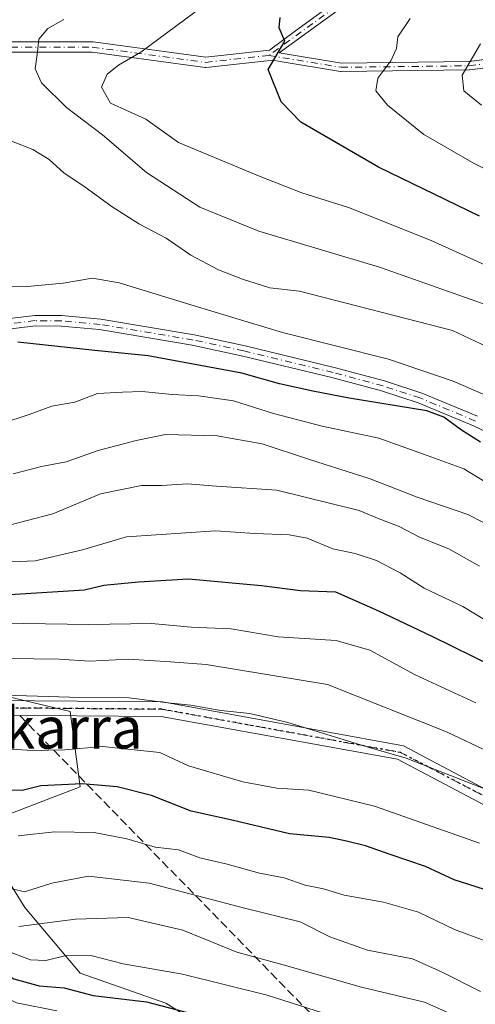
# Model space of a CAD drawing. Units: metres. Extents: x 606508 to 609927, y 4789417 to 4791785.
# Drawn here: x 607562 to 607650, y 4789633 to 4789822 of the extents above; entities that cross this region are included whole.
import ezdxf
from ezdxf.enums import TextEntityAlignment as Align

# ---------------------------------------------------------------- set-up
doc = ezdxf.new("R2010")
doc.units = ezdxf.units.M
doc.header["$MEASUREMENT"] = 0
for name, pattern in [('DGN Style 3', [2.307223458686699, 1.648016756204785, -0.6592067024819142]), ('DGN Style 4', [2.6384748266838614, 1.318413404963828, -0.6592067024819142, 0.001648016756204785, -0.6592067024819142]), ('DGN Style 5', [1.1536117293433497, 0.4944050268614355, -0.6592067024819142])]:
    doc.linetypes.add(name, pattern=pattern)
for name, color, linetype, lineweight in [('Arbolado forestal CxS', 92, 'Continuous', 0), ('Camino Cxs', 7, 'Continuous', 0), ('Camino eje', 30, 'DGN Style 4', 13), ('Corriente artificial lineal', 4, 'DGN Style 3', 13), ('Curva de nivel maestra', 30, 'Continuous', 30), ('Curva de nivel normal', 30, 'Continuous', 0), ('Núcleo urbano CxS', 7, 'Continuous', 0), ('Ruta', 7, 'DGN Style 5', 30), ('Texto cartográfico', 7, 'Continuous', 0)]:
    doc.layers.add(name, color=color, linetype=linetype, lineweight=lineweight)
doc.styles.add('Style-Arial', font='txt')

# ---------------------------------------------------------------- blocks, each defined once
blk = doc.blocks.new('*U27')
at = {"layer": 'Camino Cxs', "color": 7, "linetype": 'Continuous', "lineweight": 0}
for points in [[(607639.2768000001, 4789835.443, 177.5935000000027), (607612.4655999999, 4789815.962300001, 175.7228999999934), (607624.4380000001, 4789813.985400001, 179.2755999999936), (607649.0105, 4789814.2739, 185.5182000000059), (607672.3842000002, 4789817.236600001, 191.444399999993), (607688.1984999999, 4789821.849300001, 195.0645999999979), (607688.2846999997, 4789821.8693, 195.088699999993), (607688.3726000005, 4789821.879699999, 195.1144000000058), (607698.9560000002, 4789822.541099999, 198.3081999999995)], [(607672.6481, 4789815.657199999, 191.3888000000006), (607649.1662999997, 4789812.6808, 185.5482999999949), (607649.1255000001, 4789812.676700001, 185.5369999999966), (607649.0751, 4789812.674500001, 185.5231000000058), (607624.3865, 4789812.3847, 178.8533000000025), (607624.3570999998, 4789812.3849, 178.8454000000056), (607624.2775999998, 4789812.390900001, 178.8242000000027), (607624.2467, 4789812.395400001, 178.8160000000062), (607612.625, 4789814.314300001, 175.8626999999979), (607611.2498000005, 4789814.5428, 175.5489999999991), (607604.7531000003, 4789813.850400001, 174.2899000000034), (607598.3698000005, 4789813.146199999, 173.4685999999929), (607598.2483999999, 4789813.1402, 173.4563999999955), (607598.1272, 4789813.149, 173.4440000000031), (607576.3428999997, 4789816.072899999, 173.3202000000019), (607555.3304000003, 4789816.072899999, 162.8754000000044)], [(607410.29, 4789783.159, 147.2100999999966), (607424.1418000003, 4789784.759199999, 148.6416000000027), (607456.7111999998, 4789797.1173, 150.5690999999933), (607460.1672999999, 4789798.4287, 149.5494000000035), (607460.2132000001, 4789798.444800001, 149.5491000000038), (607460.29, 4789798.466399999, 149.5488999999943), (607461.2555999998, 4789798.696799999, 149.5546000000031), (607464.6973000001, 4789799.518100001, 150.1732999999949), (607506.8565999996, 4789809.579, 154.147100000002), (607506.8662999999, 4789809.5812, 154.1478000000061), (607506.9155000001, 4789809.591200001, 154.1515000000072), (607555.0698999995, 4789818.057800001, 162.7302000000054), (607555.2430999996, 4789818.072899999, 162.7807999999932), (607576.4096999997, 4789818.072899999, 173.0130999999965), (607576.4546999997, 4789818.071900001, 172.9860000000044), (607576.5427000001, 4789818.063999999, 172.9330999999947), (607598.2719999999, 4789815.147500001, 173.4251999999979), (607607.5875000004, 4789816.1753, 174.8426000000036), (607610.5173000004, 4789816.481000001, 175.3580999999976), (607610.5691999998, 4789816.486400001, 175.3668999999936), (607615.5599999996, 4789820.1884, 176.2982000000047), (607638.3827999998, 4789836.771199999, 177.1440000000002)]]:
    blk.add_polyline3d(points, dxfattribs=at)

msp = doc.modelspace()

# ---------------------------------------------------------------- linework, layer by layer
at = {"layer": 'Arbolado forestal CxS', "color": 92, "linetype": 'Continuous', "lineweight": 0}
for points in [[(607606.0653999997, 4789623.088099999, 71.63700000000244), (607590.5459000003, 4789632.786699999, 77.26270000000659), (607574.0566999996, 4789638.605900001, 78.6646000000037), (607563.3869000003, 4789651.214500001, 89.21129999999539), (607553.6870999997, 4789666.732899999, 97.02000000000407), (607574.0559, 4789674.4923, 101.2090999999928), (607572.1155000003, 4789689.040899999, 109.1634999999951), (607555.6262999997, 4789692.920100001, 111.9516000000003), (607527.4978999998, 4789690.0099, 110.0197000000044), (607512.6963999998, 4789689.4177, 109.9223000000056), (607503.2490999997, 4789689.0395, 111.8162000000011), (607498.1665000003, 4789687.191299999, 111.6469999999972), (607481.9105000002, 4789681.280099999, 109.2004000000015), (607463.4814999999, 4789679.3399, 111.838699999993), (607450.8724999996, 4789673.520300001, 109.7660000000033), (607449.9039000003, 4789662.864499999, 103.8796000000002), (607410.5085000005, 4789678.667500001, 113.1854000000021), (607387.2249999996, 4789697.717499999, 119.8450000000012), (607358.6500000004, 4789735.817600001, 127.132500000007), (607344.8915999997, 4789762.276000001, 131.9137000000046), (607334.3082999998, 4789788.734400001, 139.337400000004), (607321.6081999998, 4789804.609400001, 138.6689999999944), (607294.0915000001, 4789823.659499999, 124.4373000000051)], [(607606.0653999997, 4789623.088099999, 71.63700000000244), (607590.5459000003, 4789632.786699999, 77.26270000000659), (607574.0566999996, 4789638.605900001, 78.6646000000037), (607563.3869000003, 4789651.214500001, 89.21129999999539), (607553.6870999997, 4789666.732899999, 97.02000000000407), (607574.0559, 4789674.4923, 101.2090999999928), (607572.1155000003, 4789689.040899999, 109.1634999999951), (607555.6262999997, 4789692.920100001, 111.9516000000003), (607527.4978999998, 4789690.0099, 110.0197000000044), (607512.6963999998, 4789689.4177, 109.9223000000056), (607503.2490999997, 4789689.0395, 111.8162000000011), (607498.1665000003, 4789687.191299999, 111.6469999999972), (607481.9105000002, 4789681.280099999, 109.2004000000015), (607463.4814999999, 4789679.3399, 111.838699999993), (607450.8724999996, 4789673.520300001, 109.7660000000033), (607449.9039000003, 4789662.864499999, 103.8796000000002)]]:
    msp.add_polyline3d(points, dxfattribs=at)
at = {"layer": 'Camino Cxs', "color": 7, "linetype": 'Continuous', "lineweight": 0}
for points in [[(607464.6973000001, 4789799.518100001, 150.1732999999949), (607506.8565999996, 4789809.579, 154.147100000002), (607506.8662999999, 4789809.5812, 154.1478000000061), (607506.9155000001, 4789809.591200001, 154.1515000000072), (607555.0698999995, 4789818.057800001, 162.7302000000054), (607555.2430999996, 4789818.072899999, 162.7807999999932), (607576.4096999997, 4789818.072899999, 173.0130999999965), (607576.4546999997, 4789818.071900001, 172.9860000000044), (607576.5427000001, 4789818.063999999, 172.9330999999947), (607598.2719999999, 4789815.147500001, 173.4251999999979), (607607.5875000004, 4789816.1753, 174.8426000000036), (607610.5173000004, 4789816.481000001, 175.3580999999976), (607610.5691999998, 4789816.486400001, 175.3668999999936), (607615.5599999996, 4789820.1884, 176.2982000000047), (607638.3827999998, 4789836.771199999, 177.1440000000002)], [(607639.2768000001, 4789835.443, 177.5935000000027), (607612.4655999999, 4789815.962300001, 175.7228999999934), (607624.4380000001, 4789813.985400001, 179.2755999999936), (607649.0105, 4789814.2739, 185.5182000000059), (607672.3842000002, 4789817.236600001, 191.444399999993), (607688.1984999999, 4789821.849300001, 195.0645999999979), (607688.2846999997, 4789821.8693, 195.088699999993), (607688.3726000005, 4789821.879699999, 195.1144000000058), (607698.9560000002, 4789822.541099999, 198.3081999999995)], [(607672.6481, 4789815.657199999, 191.3888000000006), (607649.1662999997, 4789812.6808, 185.5482999999949), (607649.1255000001, 4789812.676700001, 185.5369999999966), (607649.0751, 4789812.674500001, 185.5231000000058), (607624.3865, 4789812.3847, 178.8533000000025), (607624.3570999998, 4789812.3849, 178.8454000000056), (607624.2775999998, 4789812.390900001, 178.8242000000027), (607624.2467, 4789812.395400001, 178.8160000000062), (607612.625, 4789814.314300001, 175.8626999999979), (607611.2498000005, 4789814.5428, 175.5489999999991), (607604.7531000003, 4789813.850400001, 174.2899000000034), (607598.3698000005, 4789813.146199999, 173.4685999999929), (607598.2483999999, 4789813.1402, 173.4563999999955), (607598.1272, 4789813.149, 173.4440000000031), (607576.3428999997, 4789816.072899999, 173.3202000000019), (607555.3304000003, 4789816.072899999, 162.8754000000044), (607507.2915000003, 4789807.626599999, 153.8359000000055), (607465.4593000002, 4789797.643800001, 150.1030000000028)], [(607481.6594000002, 4789757.795299999, 151.4394999999931), (607490.6672, 4789753.143999999, 151.7756999999983), (607505.9941999996, 4789746.7192, 152.5237000000052), (607526.4079, 4789751.660900001, 152.8957999999984), (607530.8509000001, 4789753.6237, 153.1267999999982), (607539.1986999996, 4789757.8727, 153.3727999999974), (607550.8371000001, 4789762.467700001, 151.5375000000058), (607557.6505000005, 4789764.433300001, 152.0892000000022), (607565.2830999997, 4789765.350500001, 152.3960999999981), (607570.4395000003, 4789765.319700001, 152.7880000000005), (607578.0290999999, 4789764.612299999, 152.2926000000007), (607596.0279000001, 4789761.602499999, 154.2339000000065), (607605.8623000003, 4789759.485099999, 153.0676999999996), (607623.0773, 4789755.3391, 153.5059999999939), (607632.7653000001, 4789752.728900001, 152.4137000000046), (607639.9469, 4789750.388699999, 152.6005000000005), (607650.7178999997, 4789745.9235, 153.9674999999988)], [(607557.6505000005, 4789764.433300001, 152.0892000000022), (607565.2830999997, 4789765.350500001, 152.3960999999981), (607570.4395000003, 4789765.319700001, 152.7880000000005), (607578.0290999999, 4789764.612299999, 152.2926000000007), (607596.0279000001, 4789761.602499999, 154.2339000000065), (607605.8623000003, 4789759.485099999, 153.0676999999996), (607623.0773, 4789755.3391, 153.5059999999939), (607632.7653000001, 4789752.728900001, 152.4137000000046), (607639.9469, 4789750.388699999, 152.6005000000005), (607650.7178999997, 4789745.9235, 153.9674999999988)], [(607672.3790999996, 4789733.3225, 152.2367999999988), (607649.9020999996, 4789744.096700001, 152.1573000000062), (607639.2531000003, 4789748.511299999, 151.6386999999959), (607632.1948999995, 4789750.8113, 151.5161999999982), (607622.5828999998, 4789753.400900001, 152.0570000000007), (607605.4177000001, 4789757.5351, 151.4075000000012), (607595.6523000002, 4789759.637499999, 152.7118999999948), (607577.7710999995, 4789762.627699999, 151.367499999993), (607570.3404999999, 4789763.3203, 151.5546000000031), (607565.3969000002, 4789763.3497, 151.0397999999986), (607558.0494999997, 4789762.4669, 150.7529000000068), (607551.4829000002, 4789760.5725, 152.0218000000023), (607540.0213000001, 4789756.047300001, 153.4875999999931), (607531.7093000002, 4789751.816500001, 152.9524999999994), (607527.0522999996, 4789749.759099999, 152.5169000000024), (607506.1453, 4789744.698100001, 152.6416000000027), (607505.9888000004, 4789744.6732, 152.6301999999996), (607505.8304000003, 4789744.6732, 152.6172999999981), (607505.6739999996, 4789744.6983, 152.6034999999974), (607505.5235000001, 4789744.7478, 152.5893000000069), (607489.8569999998, 4789751.315099999, 151.684699999998), (607489.8504999997, 4789751.3178, 151.6837999999989), (607489.7846999997, 4789751.3488, 151.6744999999937), (607482.8175999997, 4789754.9464, 151.2223999999987)], [(607672.3790999996, 4789733.3225, 152.2367999999988), (607649.9020999996, 4789744.096700001, 152.1573000000062), (607639.2531000003, 4789748.511299999, 151.6386999999959), (607632.1948999995, 4789750.8113, 151.5161999999982), (607622.5828999998, 4789753.400900001, 152.0570000000007), (607605.4177000001, 4789757.5351, 151.4075000000012), (607595.6523000002, 4789759.637499999, 152.7118999999948), (607577.7710999995, 4789762.627699999, 151.367499999993), (607570.3404999999, 4789763.3203, 151.5546000000031), (607565.3969000002, 4789763.3497, 151.0397999999986), (607558.0494999997, 4789762.4669, 150.7529000000068)], [(607406.2578999996, 4789683.07, 115.3123000000051), (607413.824, 4789679.3387, 114.6342000000004), (607432.8189000003, 4789672.517200001, 109.5513000000064), (607443.2072999999, 4789670.2543, 108.0420000000013), (607450.5817999998, 4789670.939300001, 108.855899999995), (607451.7888000002, 4789671.057700001, 109.1796999999933), (607455.4804999996, 4789671.419700001, 108.7324999999983), (607491.4430000001, 4789683.2755, 109.4593000000023), (607502.2806000002, 4789685.037699999, 108.6174000000028), (607510.6831999999, 4789686.403999999, 108.5774999999994), (607540.4846999999, 4789691.249700001, 111.2921999999962), (607589.9360999997, 4789690.8509, 111.443299999999), (607636.4484999999, 4789682.430500001, 113.1201000000001), (607670.7852999996, 4789664.1965, 111.2508999999991)], [(607510.6831999999, 4789686.403999999, 108.5774999999994), (607540.4846999999, 4789691.249700001, 111.2921999999962), (607589.9360999997, 4789690.8509, 111.443299999999), (607636.4484999999, 4789682.430500001, 113.1201000000001), (607670.7852999996, 4789664.1965, 111.2508999999991)], [(607669.0921, 4789661.974099999, 109.7998999999982), (607635.2361000003, 4789679.804500001, 111.5246999999945), (607589.6734999996, 4789688.0529, 109.5270000000019), (607540.6996999999, 4789688.447899999, 108.9492999999929), (607511.7649999997, 4789683.743100001, 107.645399999994), (607503.3624, 4789682.376800001, 106.3534999999974), (607492.1098999997, 4789680.5471, 107.6953999999969), (607456.1474000001, 4789668.691299999, 106.2756999999983), (607456.0580000002, 4789668.661800001, 106.2646999999997), (607455.8409000002, 4789668.590299999, 106.2369000000035), (607455.4236000003, 4789668.577099999, 106.2859000000026), (607444.9868999999, 4789667.607600001, 105.6196000000054), (607443.2505999999, 4789667.4463, 105.7213000000047), (607443.0358999996, 4789667.4429, 105.7458000000042), (607442.8230999997, 4789667.472300001, 105.7764000000025), (607432.1338999998, 4789669.800799999, 108.2899999999936), (607431.9587000003, 4789669.851100001, 108.3230999999942), (607412.8003000002, 4789676.7313, 114.1447999999946)], [(607669.0921, 4789661.974099999, 109.7998999999982), (607635.2361000003, 4789679.804500001, 111.5246999999945), (607589.6734999996, 4789688.0529, 109.5270000000019), (607540.6996999999, 4789688.447899999, 108.9492999999929), (607511.7649999997, 4789683.743100001, 107.645399999994)]]:
    msp.add_polyline3d(points, dxfattribs=at)
at = {"layer": 'Camino eje', "color": 30, "linetype": 'DGN Style 4', "lineweight": 13, "extrusion": (-0.2485646786736502, 0.04104141919734105, 0.9677454223224893), "elevation": 45720.03710830168, "flags": 128}
msp.add_lwpolyline([(-4824814.218368651, -174929.4152707827), (-4824814.218368652, -174914.8263060077)], dxfattribs=at)
at = {"layer": 'Camino eje', "color": 30, "linetype": 'DGN Style 4', "lineweight": 13}
for points in [[(608086.5702999998, 4789901.424100001, 193.7632000000012), (608049.6601, 4789904.3201, 195.4052999999985), (608011.9146999996, 4789902.7981, 208.6037999999971), (607979.0800999999, 4789899.130100001, 207.0657999999967), (607924.5301000001, 4789885.590100001, 200.3907999999938), (607897.0301000001, 4789881.550100001, 199.0375000000058), (607849.9895000001, 4789880.0439, 197.2407999999996), (607813.5401, 4789873.790100001, 205.0268999999971), (607798.2001, 4789882.9001, 193.4437999999936), (607781.1001000004, 4789885.1501, 200.4614000000001), (607763.2059000004, 4789880.573100001, 201.3647999999957), (607722.4294999996, 4789865.221899999, 198.5470000000059), (607664.6101000002, 4789849.854699999, 179.6646999999939), (607638.8515, 4789836.1229, 177.3509999999951), (607610.4473000001, 4789815.4847, 175.3638000000064)], [(607624.3771000003, 4789813.184699999, 179.0391999999993), (607649.0657000003, 4789813.474500001, 185.5273000000016), (607672.5475000005, 4789816.4509, 191.4232000000047), (607688.4225000005, 4789821.081300001, 195.2222000000038), (607699.0059000002, 4789821.742699999, 198.3459000000003), (607719.1804999998, 4789816.7817, 205.6000000000058), (607734.3941000003, 4789814.1359, 215.388300000006), (607743.6545000002, 4789814.1359, 222.1002000000008), (607798.5557000004, 4789804.544700001, 239.9403000000021), (607816.0843000002, 4789801.5681, 239.8251000000019), (607826.0062999995, 4789800.9067, 235.5691999999981), (607837.2511, 4789794.953500001, 238.6670000000013), (607846.6523000002, 4789787.211100001, 237.7786000000051)], [(607404.1561000004, 4789783.333100001, 146.7746999999945), (607410.2511, 4789782.1479, 147.1585999999952), (607424.3800999997, 4789783.780099999, 148.7507999999943), (607460.5220999997, 4789797.4937, 149.539300000004), (607461.4877000004, 4789797.724099999, 149.5043000000005), (607507.0887000002, 4789808.6063, 153.9940999999963), (607555.2430999996, 4789817.072899999, 162.8445000000065), (607576.4096999997, 4789817.072899999, 173.1059999999998), (607598.2600999996, 4789814.140100001, 173.4406000000017), (607610.4473000001, 4789815.4847, 175.3638000000064)], [(607650.3101000005, 4789745.0101, 153.0136000000057), (607639.6001000004, 4789749.450099999, 152.1079999999929), (607632.4801000003, 4789751.770099999, 151.9174000000057), (607622.8300999999, 4789754.370100001, 152.7798000000039), (607605.6401000004, 4789758.5101, 152.2421999999933), (607595.8400999998, 4789760.620100001, 153.4588999999978), (607577.9001000002, 4789763.620100001, 151.829700000002), (607570.3901000004, 4789764.3201, 152.1714999999967), (607565.3400999998, 4789764.350099999, 151.7163), (607557.8501000004, 4789763.450099999, 151.4168000000063), (607551.1601, 4789761.520099999, 151.800900000002), (607539.6101000002, 4789756.960100001, 153.3898999999947), (607531.2801000001, 4789752.720100001, 153.0020999999979), (607526.7301000003, 4789750.710100001, 152.7066999999952), (607505.9101, 4789745.670100001, 152.5736000000034)], [(607455.6606999999, 4789670.005100001, 107.4692000000068), (607491.7764999997, 4789681.9113, 108.4544000000024), (607507.0268999999, 4789684.391100001, 107.3353999999963), (607540.5921, 4789689.848900001, 110.1135000000068), (607589.8047000002, 4789689.451900001, 110.4844000000012), (607635.8422999998, 4789681.117500001, 112.3058000000019), (607669.8328999998, 4789663.455700001, 110.6435999999958)]]:
    msp.add_polyline3d(points, dxfattribs=at)
at = {"layer": 'Corriente artificial lineal', "color": 4, "linetype": 'DGN Style 3', "lineweight": 13, "extrusion": (0.7153593648988261, 0.6987567378006038, 2.073177271023866e-05), "elevation": 3781452.382238878, "flags": 128}
msp.add_lwpolyline([(3001561.374476317, -22.55731130801215), (3001564.3745128, -22.26781130795097), (3001810.06606624, 29.75788870322783)], dxfattribs=at)
at = {"layer": 'Curva de nivel maestra', "color": 30, "linetype": 'Continuous', "lineweight": 30, "flags": 128}
for points, elevation in [([(607651.0899999999, 4789784.4901), (607631.5899999999, 4789793.940099999), (607616.5899999999, 4789802.610099999), (607612.8200000003, 4789806.5101), (607610.3399999999, 4789812.780099999), (607613.5599999996, 4789818.210100001), (607612.4400000004, 4789820.8101), (607612.6500000004, 4789822.780099999)], 175), ([(607651.3099999996, 4789740.9001), (607647.6100000005, 4789743.2301), (607644.2199999997, 4789745.770099999), (607640.9400000004, 4789747.0001), (607625.9400000004, 4789749.4301), (607618.9199999999, 4789750.790100001), (607612.5300000003, 4789752.1601), (607605.2000000002, 4789754.220100001), (607587.1799999997, 4789757.540100001), (607576.8700000001, 4789758.5701), (607562.0099999999, 4789760.210100001)], 150), ([(607558.3200000003, 4789711.420100001), (607574.9000000004, 4789712.460100001), (607578.6100000005, 4789713.380100001), (607585.2800000003, 4789713.9901), (607594.9600000001, 4789714.5601), (607609, 4789713.3301), (607616.54, 4789712.340100001), (607623.2800000003, 4789712.0601), (607631.5800000001, 4789708.4001), (607642.04, 4789703.4901), (607653.5099999999, 4789697.8201)], 125), ([(607654.8799999999, 4789653.8101), (607646.2199999997, 4789656.600099999), (607640.6699999999, 4789659.1601), (607633.8200000003, 4789661.440099999), (607629.0899999999, 4789663.1501), (607625.4199999999, 4789664.0101), (607622.1100000005, 4789664.7501), (607614.4400000004, 4789665.4301), (607603.6299999999, 4789667.9801), (607595.4299999997, 4789669.790100001), (607587.7999999998, 4789672.800100001), (607581.1699999999, 4789674.4801), (607574.4400000004, 4789675.050100001), (607566.4500000002, 4789674.700099999), (607562.8399999999, 4789673.800100001), (607556.4299999997, 4789673.940099999)], 100), ([(607499.5599999996, 4789630.960100001), (607504.6299999999, 4789632.9801), (607505.1958, 4789633.694300001), (607507.0700000003, 4789636.0601), (607509.0199999996, 4789640.450099999), (607510.5, 4789646.0001), (607511.0959000001, 4789647.011299999), (607511.8200000003, 4789648.2401), (607513.4100000003, 4789649.2601), (607522.8399999999, 4789653.270099999), (607531.9600000001, 4789656.130100001), (607535.9000000004, 4789656.420100001), (607537.8899999997, 4789655.670100001), (607539.7698999997, 4789654.1481), (607545.4000000004, 4789649.590100001), (607551.2100000001, 4789642.800100001), (607556.5800000001, 4789640.140100001), (607556.8676000005, 4789639.975000001), (607561.2300000006, 4789637.470100001), (607566.1500000004, 4789636.120100001), (607570.9500000002, 4789635.7301), (607576.54, 4789634.280099999), (607586.8399999999, 4789633.0801), (607595.4600000001, 4789630.8201)], 75)]:
    msp.add_lwpolyline(points, dxfattribs=dict(at, elevation=elevation))
at = {"layer": 'Curva de nivel normal', "color": 30, "linetype": 'Continuous', "lineweight": 0, "flags": 128}
for points, elevation in [([(607652.1100000005, 4789775.140000001), (607641.7599999999, 4789779.789999999), (607625.8099999996, 4789786.15), (607616.8399999999, 4789789.02), (607608.4299999997, 4789792.24), (607593, 4789798.680000001), (607586.6799999997, 4789803.16), (607579.8700000001, 4789806.300000001), (607578.1600000003, 4789809.380000001), (607579.2199999997, 4789811.890000001), (607581.4299999997, 4789813.59), (607585.7699999996, 4789816.08), (607599.3600000005, 4789826.230000001)], 170), ([(607652.54, 4789767.34), (607631.7699999996, 4789774.66), (607608.4900000002, 4789781.57), (607597.1500000004, 4789786.230000001), (607586.8099999996, 4789792.91), (607578.3300000001, 4789800.199999999), (607571.4000000004, 4789805.439999999), (607566.5899999999, 4789810.199999999), (607565.3799999999, 4789812.91), (607565.75, 4789815.630000001), (607566.0499999998, 4789818.609999999), (607567.8099999996, 4789820.67), (607570.8899999997, 4789822.42)], 165), ([(607673.9800000006, 4789782.67), (607650.0800000001, 4789794.67), (607640.3300000001, 4789800.25), (607633.3600000005, 4789805.859999999), (607631.0599999996, 4789808.630000001), (607631.4600000001, 4789811.08), (607634.0099999999, 4789814.449999999), (607635.0800000001, 4789816.779999999), (607635.3499999996, 4789819.029999999), (607637.7300000006, 4789822.58)], 180), ([(607651.2599999999, 4789817.699999999), (607647.7400000002, 4789811.680000001), (607648.0800000001, 4789808.680000001), (607651.4600000001, 4789805.859999999)], 185), ([(607652.4299999997, 4789759.380000001), (607645.8799999999, 4789762.460000001), (607616.3600000005, 4789770.060000001), (607610.6600000003, 4789770.680000001), (607605.3899999997, 4789772.34), (607600.75, 4789774.140000001), (607595.3799999999, 4789777), (607590.6200000001, 4789780.279999999), (607585.5099999999, 4789782.949999999), (607580.2000000002, 4789786.289999999), (607574.7400000002, 4789790.289999999), (607570.9699999997, 4789792.789999999), (607568.0700000003, 4789795.42), (607564.9000000004, 4789797.369999999), (607559.8499999996, 4789799.34)], 160), ([(607659.0599999996, 4789747.039999999), (607646.04, 4789752.689999999), (607633.5199999996, 4789756.91), (607613.0999999996, 4789762.08), (607596.0499999998, 4789767.189999999), (607581.5800000001, 4789771.640000001), (607576.3899999997, 4789772.52), (607570.7699999996, 4789771.550000001), (607563.8200000003, 4789770.939999999), (607559.3099999996, 4789770.9)], 155), ([(607657.8099999996, 4789729.869999999), (607648.0499999998, 4789735.76), (607640.2800000003, 4789738.640000001), (607631.6699999999, 4789741.699999999), (607620.7400000002, 4789744.029999999), (607611.3700000001, 4789746.439999999), (607603.6399999997, 4789748.92), (607596.8600000005, 4789749.880000001), (607591.7599999999, 4789750.119999999), (607585.9900000002, 4789750.680000001), (607582.2300000006, 4789750.59), (607577.3799999999, 4789750.34), (607573, 4789748.66), (607568.5800000001, 4789747.84), (607564.1799999997, 4789746.25), (607558.9299999997, 4789744.52)], 145), ([(607664.54, 4789718.980000001), (607648.8600000005, 4789727), (607639.04, 4789730.350000001), (607630, 4789733.859999999), (607618.1100000005, 4789737.65), (607609.1600000003, 4789740.619999999), (607600.4500000002, 4789742.180000001), (607590.5300000003, 4789742.42), (607584.8200000003, 4789741.279999999), (607577.5099999999, 4789739.350000001), (607571.3099999996, 4789737.119999999), (607566.5599999996, 4789736.26), (607561.1399999997, 4789734.82)], 140), ([(607651.0800000001, 4789717.01), (607645.2000000002, 4789720.359999999), (607639.54, 4789722.65), (607635.5800000001, 4789724.66), (607631.4000000004, 4789726.26), (607627.8399999999, 4789727.77), (607612, 4789731.699999999), (607600.3600000005, 4789732.449999999), (607594.6799999997, 4789732.92), (607589.7699999996, 4789732.57), (607585.9000000004, 4789732.57), (607577.9600000001, 4789730.99), (607568.79, 4789727.130000001), (607558.8799999999, 4789724.560000001)], 135), ([(607652.4500000002, 4789706.49), (607647.8899999997, 4789709.26), (607640.4400000004, 4789712.810000001), (607635.7599999999, 4789715.720000001), (607631.2400000002, 4789718.140000001), (607627.0899999999, 4789719.439999999), (607622.7699999996, 4789720.359999999), (607617.8399999999, 4789722.4), (607614.3399999999, 4789723.039999999), (607607.7199999997, 4789723.33), (607600.1600000003, 4789723.859999999), (607582.9699999997, 4789722.66), (607574.4600000001, 4789720.15), (607565.3399999999, 4789718.039999999), (607551.6100000005, 4789717.470000001)], 130), ([(607650.3799999999, 4789690.680000001), (607638.6600000003, 4789696.060000001), (607629.9600000001, 4789700.84), (607623.4500000002, 4789702.689999999), (607612.2100000001, 4789703.380000001), (607603.1500000004, 4789704.970000001), (607595.4400000004, 4789705.26), (607587.79, 4789705.949999999), (607575.6799999997, 4789705.789999999), (607558.9699999997, 4789706.060000001)], 120), ([(607656.5300000003, 4789679.52), (607644.6900000004, 4789685.130000001), (607621.7699999996, 4789694.220000001), (607598.3799999999, 4789698.09), (607591.4800000006, 4789698.609999999), (607583.3600000005, 4789699.08), (607575.8300000001, 4789698.74), (607570.0099999999, 4789699.130000001), (607555.1600000003, 4789699.279999999), (607528.1100000005, 4789698.26), (607514.7800000003, 4789697.58), (607497.7599999999, 4789694.5), (607482.3600000005, 4789692.59), (607473.2599999999, 4789690.65), (607464.9199999999, 4789687.76), (607451.3200000003, 4789684.140000001), (607437.79, 4789682.640000001), (607427.4699999997, 4789683.300000001), (607419.5099999999, 4789683.199999999), (607413.1399999997, 4789683.77)], 115), ([(607557.4299999997, 4789692.220000001), (607571.9600000001, 4789691.76), (607583.4800000006, 4789691.65), (607590.4199999999, 4789690.730000001), (607595.4100000003, 4789690.230000001), (607601.2000000002, 4789689.180000001), (607606.7699999996, 4789688.66), (607614.0899999999, 4789686.9), (607629.7999999998, 4789682.060000001), (607636.9500000002, 4789680), (607652.9199999999, 4789673.810000001)], 110), ([(607651.0899999999, 4789663.609999999), (607630.7999999998, 4789670.76), (607618.1500000004, 4789673.84), (607611.9800000006, 4789674.26), (607605.4100000003, 4789675.439999999), (607594.9199999999, 4789678.560000001), (607589.4100000003, 4789681.119999999), (607578.3300000001, 4789682.27), (607571.0800000001, 4789681.66), (607564.7699999996, 4789681.52), (607557.7699999996, 4789681.970000001)], 105), ([(607562.0999999996, 4789665.050000001), (607569.0999999996, 4789665.810000001), (607576.7699999996, 4789665.720000001), (607583.04, 4789664.480000001), (607588.5099999999, 4789662.850000001), (607593, 4789662.369999999), (607597.1299999999, 4789660.83), (607602.3899999997, 4789659.560000001), (607608.6600000003, 4789657.880000001), (607613.4199999999, 4789656.930000001), (607617.4500000002, 4789655.529999999), (607620.9600000001, 4789654.84), (607624.9600000001, 4789653.630000001), (607632.5499999998, 4789652.279999999), (607639.3499999996, 4789650.32), (607646.29, 4789647), (607652.0199999996, 4789644.890000001)], 95), ([(607651.2999999998, 4789635.050000001), (607643.8799999999, 4789638.800000001), (607638.1399999997, 4789641.32), (607629.5, 4789643.01), (607622.2300000006, 4789645.600000001), (607616.4600000001, 4789648.480000001), (607606.0099999999, 4789651.060000001), (607587.3300000001, 4789655.939999999), (607575.6399999997, 4789657.279999999), (607568.5700000003, 4789655.92), (607563.2999999998, 4789654.24), (607557.4600000001, 4789655.66)], 90), ([(607562.2000000002, 4789647.560000001), (607573.1399999997, 4789649), (607583.3099999996, 4789649.279999999), (607593.8700000001, 4789646.9), (607604.2400000002, 4789642.66), (607613.2300000006, 4789640.220000001), (607628.3099999996, 4789635.9), (607640.4800000006, 4789632.970000001), (607645.5599999996, 4789630.720000001)], 85), ([(607569.5300000003, 4789631.33), (607561.7400000002, 4789632.869999999), (607556.5800000001, 4789635.33), (607554.3421, 4789636.343900001), (607551.04, 4789637.84), (607548.5, 4789640.199999999), (607547.2599999999, 4789643.289999999), (607545.2599999999, 4789646.630000001), (607542.8653999995, 4789647.808599999), (607542.0499999998, 4789648.210000001), (607534.1299999999, 4789647.01), (607522.8600000005, 4789643.449999999), (607516.7400000002, 4789640.710000001), (607513.4715999998, 4789637.326199999), (607513.3399999999, 4789637.189999999), (607511.1100000005, 4789631.17)], 70), ([(607628.6299999999, 4789628.430000001), (607610.0999999996, 4789634.32), (607593.7699999996, 4789638.42), (607582.3300000001, 4789640.41), (607576.3700000001, 4789641.9), (607571.3300000001, 4789642), (607567.4199999999, 4789641.02), (607564.4500000002, 4789641.15), (607559.3799999999, 4789643.07)], 80)]:
    msp.add_lwpolyline(points, dxfattribs=dict(at, elevation=elevation))
at = {"layer": 'Núcleo urbano CxS', "color": 7, "linetype": 'Continuous', "lineweight": 0}
for points in [[(607499.3710000003, 4789627.935500001, 73.101800000004), (607495.4911000002, 4789633.754899999, 79.0219999999972), (607479.0016999999, 4789644.423699999, 90.98699999999371), (607461.5422999999, 4789656.062100001, 99.7451000000001), (607449.9027000006, 4789662.851100001, 103.8752999999997), (607449.9039000003, 4789662.864499999, 103.8796000000002), (607450.8724999996, 4789673.520300001, 109.7660000000033), (607463.4814999999, 4789679.3399, 111.838699999993), (607481.9105000002, 4789681.280099999, 109.2004000000015), (607498.1665000003, 4789687.191299999, 111.6469999999972), (607503.2490999997, 4789689.0395, 111.8162000000011), (607512.6963999998, 4789689.4177, 109.9223000000056), (607527.4978999998, 4789690.0099, 110.0197000000044), (607555.6262999997, 4789692.920100001, 111.9516000000003), (607572.1155000003, 4789689.040899999, 109.1634999999951), (607574.0559, 4789674.4923, 101.2090999999928), (607553.6870999997, 4789666.732899999, 97.02000000000407), (607563.3869000003, 4789651.214500001, 89.21129999999539), (607574.0566999996, 4789638.605900001, 78.6646000000037), (607590.5459000003, 4789632.786699999, 77.26270000000659), (607606.0653999997, 4789623.088099999, 71.63700000000244)], [(607606.0653999997, 4789623.088099999, 71.63700000000244), (607590.5459000003, 4789632.786699999, 77.26270000000659), (607574.0566999996, 4789638.605900001, 78.6646000000037), (607563.3869000003, 4789651.214500001, 89.21129999999539), (607553.6870999997, 4789666.732899999, 97.02000000000407), (607574.0559, 4789674.4923, 101.2090999999928), (607572.1155000003, 4789689.040899999, 109.1634999999951), (607555.6262999997, 4789692.920100001, 111.9516000000003), (607527.4978999998, 4789690.0099, 110.0197000000044), (607512.6963999998, 4789689.4177, 109.9223000000056), (607503.2490999997, 4789689.0395, 111.8162000000011), (607498.1665000003, 4789687.191299999, 111.6469999999972), (607481.9105000002, 4789681.280099999, 109.2004000000015), (607463.4814999999, 4789679.3399, 111.838699999993), (607450.8724999996, 4789673.520300001, 109.7660000000033), (607449.9039000003, 4789662.864499999, 103.8796000000002)]]:
    msp.add_polyline3d(points, dxfattribs=at)
at = {"layer": 'Ruta', "color": 7, "linetype": 'DGN Style 5', "lineweight": 30}
msp.add_polyline3d([(607669.8328999998, 4789663.455700001, 110.6435999999958), (607635.8422999998, 4789681.117500001, 112.3058000000019), (607589.8047000002, 4789689.451900001, 110.4844000000012), (607540.5921, 4789689.848900001, 110.1135000000068), (607507.0268999999, 4789684.391100001, 107.3353999999963), (607491.7764999997, 4789681.9113, 108.4544000000024), (607455.6606999999, 4789670.005100001, 107.4692000000068), (607444.9338999996, 4789665.772299999, 105.2712000000029), (607417.3831000002, 4789661.9749, 104.2247999999963), (607378.4892999995, 4789659.990499999, 102.4841000000015), (607321.7358999997, 4789662.7687, 95.91180000000168), (607275.3015000002, 4789665.943700001, 89.55169999999634)], dxfattribs=at)
msp.add_polyline3d([(607669.8328999998, 4789663.455700001, 110.6435999999958), (607635.8422999998, 4789681.117500001, 112.3058000000019), (607589.8047000002, 4789689.451900001, 110.4844000000012), (607540.5921, 4789689.848900001, 110.1135000000068), (607507.0268999999, 4789684.391100001, 107.3353999999963), (607491.7764999997, 4789681.9113, 108.4544000000024), (607455.6606999999, 4789670.005100001, 107.4692000000068), (607444.9338999996, 4789665.772299999, 105.2712000000029), (607417.3831000002, 4789661.9749, 104.2247999999963), (607378.4892999995, 4789659.990499999, 102.4841000000015), (607321.7358999997, 4789662.7687, 95.91180000000168), (607275.3015000002, 4789665.943700001, 89.55169999999634)], dxfattribs=at)

# ---------------------------------------------------------------- block references
at = {"layer": 'Camino Cxs', "color": 7, "linetype": 'Continuous', "lineweight": 0}
msp.add_blockref('*U27', (0, 0), dxfattribs=at)

# ---------------------------------------------------------------- texts
at = {"layer": 'Texto cartográfico', "color": 7, "linetype": 'Continuous', "lineweight": 0, "style": 'Style-Arial'}
msp.add_text('Batzarlekuko Bizkarra', height=8, dxfattribs=at).set_placement((607530.1033109758, 4789685.860149999), align=Align.MIDDLE_CENTER)

doc.saveas('drawing.dxf')
